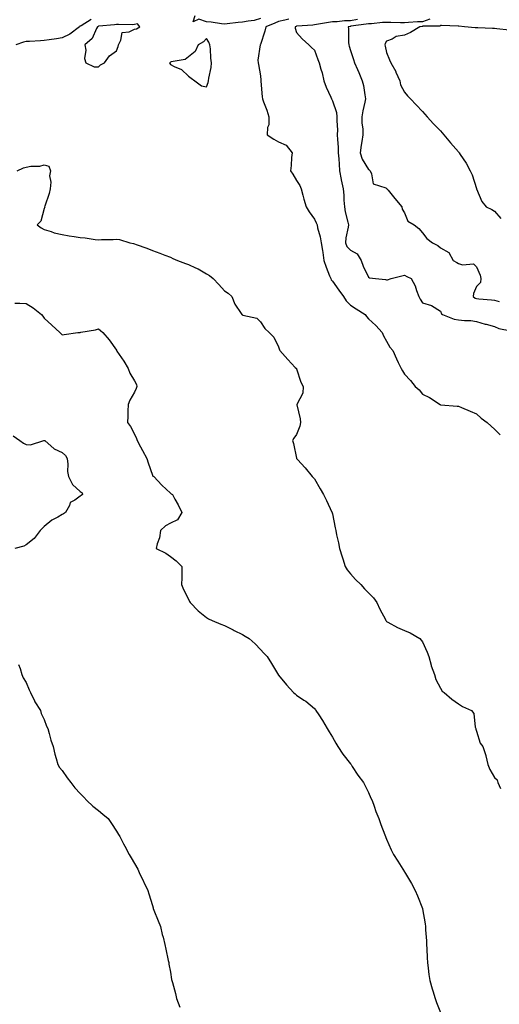
# Model space of a CAD drawing. Units: inches. Extents: x 913043 to 915683, y 7247738 to 7250378.
# Drawn here: x 913984 to 914251, y 7248149 to 7248696 of the extents above; entities that cross this region are included whole.
import ezdxf

# ---------------------------------------------------------------- set-up
doc = ezdxf.new("R2010")
doc.units = ezdxf.units.IN
doc.header["$MEASUREMENT"] = 0
doc.layers.add('Contour_91307247', color=7, linetype='Continuous', true_color=0x64161f)

msp = doc.modelspace()

# ---------------------------------------------------------------- linework, layer by layer
at = {"layer": 'Contour_91307247'}
for points in [[(914024.12, 7248695.85, 3256), (914018.61, 7248692.48, 3256), (914018.05, 7248692.25, 3256), (914017.8, 7248692.17, 3256), (914017.6, 7248691.92, 3256), (914012.23, 7248687.74, 3256), (914008.05, 7248685.64, 3256), (914004.83, 7248685.14, 3256), (914000.73, 7248684.61, 3256), (913998.05, 7248684.2, 3256), (913995.89, 7248684.08, 3256), (913989.86, 7248683.73, 3256), (913988.05, 7248683.63, 3256), (913986.59, 7248683.38, 3256), (913982.31, 7248681.92, 3256)], [(914118.05, 7248696.39, 3256), (914114.61, 7248695.36, 3256), (914111.18, 7248695.05, 3256), (914108.05, 7248694.37, 3256), (914105.71, 7248694.26, 3256), (914099.62, 7248693.49, 3256), (914098.05, 7248693.4, 3256), (914096.5, 7248693.47, 3256), (914090.64, 7248694.51, 3256), (914088.05, 7248694.6, 3256), (914083.92, 7248696.05, 3256), (914080.7, 7248694.57, 3256), (914081.82, 7248698.15, 3256)], [(914133.81, 7248696.16, 3257), (914131.6, 7248695.46, 3257), (914128.05, 7248694.73, 3257), (914126.12, 7248693.85, 3257), (914121.09, 7248691.92, 3257), (914120.49, 7248689.48, 3257), (914118.05, 7248681.98, 3257), (914118.02, 7248681.95, 3257), (914117.99, 7248681.92, 3257), (914117.99, 7248681.86, 3257), (914116.69, 7248673.28, 3257), (914116.75, 7248671.92, 3257), (914117, 7248670.87, 3257), (914118.05, 7248664.67, 3257), (914118.28, 7248662.15, 3257), (914118.31, 7248661.92, 3257), (914118.35, 7248661.62, 3257), (914119.07, 7248652.94, 3257), (914119.2, 7248651.92, 3257), (914119.83, 7248650.14, 3257), (914121.58, 7248645.46, 3257), (914122.73, 7248641.92, 3257), (914122.64, 7248637.33, 3257), (914121.99, 7248635.86, 3257), (914121.8, 7248631.92, 3257), (914125.5, 7248629.37, 3257), (914128.05, 7248627.96, 3257), (914132.3, 7248626.17, 3257), (914135.66, 7248621.92, 3257), (914135.28, 7248619.16, 3257), (914135.18, 7248614.79, 3257), (914134.68, 7248611.92, 3257), (914136.02, 7248609.89, 3257), (914138.05, 7248606.4, 3257), (914139.84, 7248603.71, 3257), (914140.68, 7248601.92, 3257), (914141.64, 7248598.33, 3257), (914142.22, 7248596.09, 3257), (914143.38, 7248591.92, 3257), (914145.16, 7248589.03, 3257), (914148.05, 7248584.99, 3257), (914149.06, 7248582.94, 3257), (914149.48, 7248581.92, 3257), (914149.82, 7248580.15, 3257), (914151.29, 7248575.15, 3257), (914151.78, 7248571.92, 3257), (914152.42, 7248567.55, 3257), (914152.62, 7248566.48, 3257), (914153.21, 7248561.92, 3257), (914154.5, 7248558.37, 3257), (914156.43, 7248553.54, 3257), (914157.05, 7248551.92, 3257), (914157.41, 7248551.28, 3257), (914158.05, 7248550.44, 3257), (914161.64, 7248545.51, 3257), (914164.1, 7248541.92, 3257), (914165.73, 7248539.6, 3257), (914168.05, 7248537.24, 3257), (914171.2, 7248535.07, 3257), (914176.27, 7248531.92, 3257), (914177, 7248530.87, 3257), (914178.05, 7248529.64, 3257), (914182.04, 7248525.9, 3257), (914185.61, 7248521.92, 3257), (914186.3, 7248520.17, 3257), (914188.05, 7248517.25, 3257), (914189.98, 7248513.85, 3257), (914191.58, 7248511.92, 3257), (914193.56, 7248507.43, 3257), (914194.55, 7248505.42, 3257), (914196.2, 7248501.92, 3257), (914196.88, 7248500.75, 3257), (914198.05, 7248498.8, 3257), (914201.39, 7248495.26, 3257), (914204, 7248491.92, 3257), (914206.2, 7248490.07, 3257), (914208.05, 7248487.83, 3257), (914212, 7248485.87, 3257), (914217.82, 7248481.92, 3257), (914218, 7248481.86, 3257), (914218.05, 7248481.84, 3257), (914218.14, 7248481.83, 3257), (914227.29, 7248481.17, 3257), (914228.05, 7248481.01, 3257), (914229.62, 7248480.35, 3257), (914234.52, 7248478.39, 3257), (914238.05, 7248476.86, 3257), (914240.51, 7248474.37, 3257), (914243.9, 7248471.92, 3257), (914246.18, 7248470.05, 3257), (914248.05, 7248468.38, 3257), (914251.21, 7248465.08, 3257)], [(914171.99, 7248695.87, 3258), (914168.05, 7248695.12, 3258), (914164.79, 7248695.18, 3258), (914160.65, 7248694.53, 3258), (914158.05, 7248694.59, 3258), (914155.78, 7248694.19, 3258), (914149.22, 7248693.08, 3258), (914148.05, 7248692.89, 3258), (914147.12, 7248692.85, 3258), (914138.27, 7248692.14, 3258), (914138.05, 7248692.13, 3258), (914137.86, 7248692.11, 3258), (914137.28, 7248691.92, 3258), (914137.29, 7248691.16, 3258), (914138.05, 7248688.7, 3258), (914141.24, 7248685.11, 3258), (914144.93, 7248681.92, 3258), (914146.49, 7248680.37, 3258), (914148.05, 7248678.82, 3258), (914149.89, 7248673.77, 3258), (914150.64, 7248671.92, 3258), (914151.59, 7248668.38, 3258), (914152.33, 7248666.2, 3258), (914153.28, 7248661.92, 3258), (914154.53, 7248658.4, 3258), (914157.14, 7248652.83, 3258), (914157.52, 7248651.92, 3258), (914157.66, 7248651.53, 3258), (914158.05, 7248650.72, 3258), (914160.36, 7248644.23, 3258), (914160.54, 7248641.92, 3258), (914160.42, 7248639.55, 3258), (914160.8, 7248634.67, 3258), (914160.7, 7248631.92, 3258), (914160.75, 7248629.22, 3258), (914161.18, 7248625.05, 3258), (914161.22, 7248621.92, 3258), (914161.51, 7248618.46, 3258), (914161.7, 7248615.57, 3258), (914162.01, 7248611.92, 3258), (914162.93, 7248607.04, 3258), (914162.96, 7248606.83, 3258), (914163.99, 7248601.92, 3258), (914164.35, 7248598.22, 3258), (914164.35, 7248595.62, 3258), (914164.65, 7248591.92, 3258), (914165.16, 7248589.04, 3258), (914166.6, 7248583.37, 3258), (914166.9, 7248581.92, 3258), (914166.76, 7248580.62, 3258), (914165.45, 7248574.52, 3258), (914165.23, 7248571.92, 3258), (914165.96, 7248569.84, 3258), (914168.05, 7248567.72, 3258), (914171.76, 7248565.63, 3258), (914174, 7248561.92, 3258), (914175.04, 7248558.9, 3258), (914178.05, 7248552.66, 3258), (914178.52, 7248552.4, 3258), (914182.01, 7248551.92, 3258), (914187.52, 7248551.38, 3258), (914188.05, 7248551.34, 3258), (914188.67, 7248551.3, 3258), (914190.59, 7248551.92, 3258), (914196.55, 7248553.42, 3258), (914198.05, 7248553.8, 3258), (914199.32, 7248553.19, 3258), (914201.65, 7248551.92, 3258), (914204, 7248547.87, 3258), (914204.64, 7248545.34, 3258), (914205.93, 7248541.92, 3258), (914206.64, 7248540.51, 3258), (914208.05, 7248538.4, 3258), (914213.04, 7248536.93, 3258), (914213.06, 7248536.93, 3258), (914218.05, 7248533.91, 3258), (914218.56, 7248532.44, 3258), (914219.15, 7248531.92, 3258), (914225.57, 7248529.44, 3258), (914228.05, 7248529.01, 3258), (914231.36, 7248528.61, 3258), (914234.78, 7248528.65, 3258), (914238.05, 7248528.12, 3258), (914242.86, 7248526.73, 3258), (914243.34, 7248526.63, 3258), (914248.05, 7248525.39, 3258), (914250.44, 7248524.31, 3258), (914256.98, 7248522.99, 3258)], [(914212.16, 7248696.03, 3259), (914208.05, 7248694.68, 3259), (914205.34, 7248694.63, 3259), (914200.32, 7248694.2, 3259), (914198.05, 7248694.15, 3259), (914195.84, 7248694.13, 3259), (914190.38, 7248694.24, 3259), (914188.05, 7248694.23, 3259), (914185.76, 7248694.21, 3259), (914179.7, 7248693.57, 3259), (914178.05, 7248693.55, 3259), (914176.71, 7248693.26, 3259), (914168.26, 7248692.13, 3259), (914168.05, 7248692.09, 3259), (914167.88, 7248692.1, 3259), (914166.8, 7248691.92, 3259), (914167, 7248690.87, 3259), (914166.91, 7248683.05, 3259), (914167.07, 7248681.92, 3259), (914167.28, 7248681.15, 3259), (914168.05, 7248678.66, 3259), (914169.8, 7248673.67, 3259), (914170.27, 7248671.92, 3259), (914171.89, 7248668.08, 3259), (914172.59, 7248666.45, 3259), (914174.48, 7248661.92, 3259), (914175.32, 7248659.19, 3259), (914175.96, 7248654.02, 3259), (914176.44, 7248651.92, 3259), (914176.07, 7248649.94, 3259), (914174.87, 7248645.09, 3259), (914174.36, 7248641.92, 3259), (914174.38, 7248638.25, 3259), (914174.85, 7248635.12, 3259), (914174.86, 7248631.92, 3259), (914174.31, 7248628.18, 3259), (914173.9, 7248626.07, 3259), (914173.35, 7248621.92, 3259), (914174.47, 7248618.35, 3259), (914178.05, 7248612.61, 3259), (914178.47, 7248612.34, 3259), (914178.89, 7248611.92, 3259), (914179.78, 7248610.19, 3259), (914180.72, 7248604.59, 3259), (914187.61, 7248602.36, 3259), (914188.05, 7248602.09, 3259), (914188.14, 7248602.01, 3259), (914188.22, 7248601.92, 3259), (914188.95, 7248601.01, 3259), (914192.62, 7248596.49, 3259), (914196.6, 7248591.92, 3259), (914196.71, 7248590.57, 3259), (914198.05, 7248588.43, 3259), (914199.96, 7248583.83, 3259), (914203.46, 7248581.92, 3259), (914205.93, 7248579.8, 3259), (914208.05, 7248577.38, 3259), (914210.45, 7248574.32, 3259), (914213.62, 7248571.92, 3259), (914216.5, 7248570.37, 3259), (914218.05, 7248569.02, 3259), (914222.66, 7248566.53, 3259), (914224.96, 7248561.92, 3259), (914227.02, 7248560.89, 3259), (914228.05, 7248560.34, 3259), (914230.3, 7248559.67, 3259), (914236.34, 7248560.2, 3259), (914238.05, 7248558.48, 3259), (914240, 7248553.87, 3259), (914240.43, 7248551.92, 3259), (914240.14, 7248549.82, 3259), (914238.05, 7248547.56, 3259), (914236.3, 7248543.67, 3259), (914236.15, 7248541.92, 3259), (914237.21, 7248541.08, 3259), (914238.05, 7248540.85, 3259), (914239.28, 7248540.69, 3259), (914246.36, 7248540.22, 3259), (914248.05, 7248539.99, 3259), (914250.68, 7248539.28, 3259)], [(914256.08, 7248689.95, 3260), (914249.22, 7248690.75, 3260), (914248.05, 7248690.86, 3260), (914246.98, 7248690.85, 3260), (914238.77, 7248691.2, 3260), (914238.05, 7248691.2, 3260), (914237.33, 7248691.21, 3260), (914231.35, 7248691.92, 3260), (914228.26, 7248692.13, 3260), (914228.05, 7248692.13, 3260), (914227.83, 7248692.14, 3260), (914218.66, 7248692.53, 3260), (914218.05, 7248692.56, 3260), (914217.71, 7248692.26, 3260), (914208.25, 7248692.12, 3260), (914208.05, 7248692.05, 3260), (914207.92, 7248692.05, 3260), (914206.46, 7248691.92, 3260), (914201.36, 7248688.61, 3260), (914198.05, 7248687.25, 3260), (914193.46, 7248686.51, 3260), (914191.13, 7248685, 3260), (914188.05, 7248683.79, 3260), (914187.38, 7248682.59, 3260), (914187.15, 7248681.92, 3260), (914187.31, 7248681.19, 3260), (914188.05, 7248677.56, 3260), (914189.68, 7248673.55, 3260), (914190.46, 7248671.92, 3260), (914193.13, 7248667, 3260), (914193.26, 7248666.71, 3260), (914195.53, 7248661.92, 3260), (914195.84, 7248659.7, 3260), (914198.05, 7248655.46, 3260), (914199.72, 7248653.59, 3260), (914201.31, 7248651.92, 3260), (914204.58, 7248648.44, 3260), (914208.05, 7248644.77, 3260), (914209.36, 7248643.23, 3260), (914210.56, 7248641.92, 3260), (914214.13, 7248638, 3260), (914218.05, 7248633.98, 3260), (914219, 7248632.87, 3260), (914219.81, 7248631.92, 3260), (914223.55, 7248627.42, 3260), (914228.05, 7248622.34, 3260), (914228.24, 7248622.11, 3260), (914228.38, 7248621.92, 3260), (914228.98, 7248620.98, 3260), (914232.3, 7248616.17, 3260), (914234.49, 7248611.92, 3260), (914235.65, 7248609.52, 3260), (914238.02, 7248601.95, 3260), (914238.04, 7248601.91, 3260), (914238.05, 7248601.86, 3260), (914240.9, 7248594.77, 3260), (914243.45, 7248591.92, 3260), (914246.48, 7248590.35, 3260), (914248.05, 7248589.34, 3260), (914251.44, 7248585.32, 3260)], [(913983.01, 7248611.92, 3256), (913986.43, 7248613.53, 3256), (913988.05, 7248613.91, 3256), (913990.52, 7248614.39, 3256), (913995.53, 7248614.45, 3256), (913998.05, 7248615.21, 3256), (914000.49, 7248614.35, 3256), (914001.5, 7248611.92, 3256), (914000.98, 7248608.99, 3256), (914001.7, 7248605.57, 3256), (914001.38, 7248601.92, 3256), (914000.72, 7248599.25, 3256), (913998.29, 7248592.16, 3256), (913998.22, 7248591.92, 3256), (913998.26, 7248591.71, 3256), (913998.05, 7248590.98, 3256), (913996.12, 7248583.85, 3256), (913994.18, 7248581.92, 3256), (913996.27, 7248580.14, 3256), (913998.05, 7248579.32, 3256), (914001.81, 7248578.16, 3256), (914003.55, 7248577.42, 3256), (914008.05, 7248576.41, 3256), (914011.8, 7248575.67, 3256), (914014.64, 7248575.34, 3256), (914018.05, 7248574.74, 3256), (914020.65, 7248574.52, 3256), (914026.26, 7248573.71, 3256), (914028.05, 7248573.53, 3256), (914029.84, 7248573.71, 3256), (914036.31, 7248573.66, 3256), (914038.05, 7248573.87, 3256), (914039.74, 7248573.61, 3256), (914045.49, 7248571.92, 3256), (914047.58, 7248571.44, 3256), (914048.05, 7248571.3, 3256), (914049.04, 7248570.93, 3256), (914054.98, 7248568.85, 3256), (914058.05, 7248567.63, 3256), (914062.2, 7248566.06, 3256), (914064.99, 7248564.98, 3256), (914068.05, 7248563.81, 3256), (914069.34, 7248563.21, 3256), (914071.93, 7248561.92, 3256), (914076.4, 7248560.28, 3256), (914078.05, 7248559.83, 3256), (914082.08, 7248557.89, 3256), (914083.44, 7248557.31, 3256), (914088.05, 7248554.63, 3256), (914089.79, 7248553.66, 3256), (914091.8, 7248551.92, 3256), (914094.89, 7248548.77, 3256), (914098.05, 7248545.17, 3256), (914100.05, 7248543.91, 3256), (914102.14, 7248541.92, 3256), (914103.85, 7248537.72, 3256), (914107.4, 7248532.56, 3256), (914107.8, 7248531.92, 3256), (914107.97, 7248531.84, 3256), (914108.05, 7248531.8, 3256), (914108.26, 7248531.71, 3256), (914116, 7248529.88, 3256), (914118.05, 7248527.91, 3256), (914120.42, 7248524.29, 3256), (914122.92, 7248521.92, 3256), (914125.56, 7248519.43, 3256), (914128.05, 7248513.96, 3256), (914128.54, 7248512.42, 3256), (914128.74, 7248511.92, 3256), (914133.2, 7248507.08, 3256), (914137.37, 7248502.6, 3256), (914138, 7248501.92, 3256), (914138.01, 7248501.88, 3256), (914138.05, 7248501.79, 3256), (914140.56, 7248494.44, 3256), (914141.78, 7248491.92, 3256), (914141.6, 7248488.37, 3256), (914138.21, 7248482.08, 3256), (914138.18, 7248481.92, 3256), (914138.2, 7248481.77, 3256), (914140.16, 7248474.04, 3256), (914140.26, 7248471.92, 3256), (914139.96, 7248470.02, 3256), (914138.05, 7248465.31, 3256), (914136.59, 7248463.38, 3256), (914135.79, 7248461.92, 3256), (914136.41, 7248460.28, 3256), (914138.05, 7248452.17, 3256), (914138.09, 7248451.96, 3256), (914138.09, 7248451.92, 3256), (914138.61, 7248451.36, 3256), (914142.87, 7248446.74, 3256), (914146.75, 7248441.92, 3256), (914147.47, 7248441.33, 3256), (914148.05, 7248440.67, 3256), (914151.24, 7248435.11, 3256), (914153.02, 7248431.92, 3256), (914154.8, 7248428.67, 3256), (914157.71, 7248422.25, 3256), (914157.88, 7248421.92, 3256), (914157.93, 7248421.79, 3256), (914158.05, 7248421.3, 3256), (914159.56, 7248413.43, 3256), (914159.84, 7248411.92, 3256), (914160.32, 7248409.65, 3256), (914161.36, 7248405.23, 3256), (914162.01, 7248401.92, 3256), (914163.46, 7248397.32, 3256), (914163.78, 7248396.19, 3256), (914165.08, 7248391.92, 3256), (914166.2, 7248390.06, 3256), (914168.05, 7248387.91, 3256), (914170.9, 7248384.77, 3256), (914173.84, 7248381.92, 3256), (914175.81, 7248379.68, 3256), (914178.05, 7248377.31, 3256), (914180.75, 7248374.62, 3256), (914182.6, 7248371.92, 3256), (914184.33, 7248368.2, 3256), (914187.45, 7248362.52, 3256), (914187.76, 7248361.92, 3256), (914187.9, 7248361.77, 3256), (914188.05, 7248361.53, 3256), (914188.84, 7248361.13, 3256), (914194.16, 7248358.03, 3256), (914198.05, 7248356.52, 3256), (914201.18, 7248355.05, 3256), (914206.49, 7248351.92, 3256), (914207.24, 7248351.12, 3256), (914208.05, 7248350.09, 3256), (914210.55, 7248344.42, 3256), (914211.53, 7248341.92, 3256), (914212.83, 7248337.14, 3256), (914212.88, 7248336.75, 3256), (914214.75, 7248331.92, 3256), (914215.41, 7248329.28, 3256), (914218.05, 7248324.46, 3256), (914218.89, 7248322.77, 3256), (914220.01, 7248321.92, 3256), (914224.35, 7248318.23, 3256), (914228.05, 7248315.77, 3256), (914230.29, 7248314.16, 3256), (914235.16, 7248311.92, 3256), (914236.49, 7248310.37, 3256), (914237.3, 7248302.67, 3256), (914237.57, 7248301.92, 3256), (914237.68, 7248301.55, 3256), (914238.05, 7248300.52, 3256), (914239.98, 7248293.85, 3256), (914241.57, 7248291.92, 3256), (914243.19, 7248287.06, 3256), (914243.2, 7248286.77, 3256), (914244.22, 7248281.92, 3256), (914245.42, 7248279.29, 3256), (914248.05, 7248274.69, 3256), (914249.51, 7248273.38, 3256), (914249.94, 7248271.92, 3256), (914251.31, 7248268.66, 3256)], [(913981.61, 7248538.36, 3255), (913984.43, 7248538.3, 3255), (913988.05, 7248538.1, 3255), (913991.86, 7248535.73, 3255), (913996.49, 7248531.92, 3255), (913997.21, 7248531.08, 3255), (913998.05, 7248530.02, 3255), (914002.2, 7248526.06, 3255), (914006.7, 7248521.92, 3255), (914007.38, 7248521.26, 3255), (914008.05, 7248520.79, 3255), (914009.08, 7248520.89, 3255), (914016.64, 7248521.92, 3255), (914017.89, 7248522.08, 3255), (914018.05, 7248522.09, 3255), (914018.27, 7248522.14, 3255), (914026.56, 7248523.41, 3255), (914028.05, 7248524.01, 3255), (914029.3, 7248523.17, 3255), (914030.5, 7248521.92, 3255), (914034.14, 7248518.01, 3255), (914038.05, 7248512.12, 3255), (914038.1, 7248511.97, 3255), (914038.12, 7248511.92, 3255), (914038.27, 7248511.7, 3255), (914042.29, 7248506.17, 3255), (914044.58, 7248501.92, 3255), (914045.62, 7248499.5, 3255), (914048.05, 7248495.09, 3255), (914049.22, 7248493.09, 3255), (914049.47, 7248491.92, 3255), (914049.07, 7248490.9, 3255), (914048.05, 7248488.79, 3255), (914045.62, 7248484.35, 3255), (914044.63, 7248481.92, 3255), (914044.51, 7248478.38, 3255), (914044.43, 7248475.54, 3255), (914044.3, 7248471.92, 3255), (914045.97, 7248469.84, 3255), (914048.05, 7248465.48, 3255), (914049.26, 7248463.12, 3255), (914049.63, 7248461.92, 3255), (914051.46, 7248458.5, 3255), (914052.59, 7248456.46, 3255), (914054.89, 7248451.92, 3255), (914055.64, 7248449.51, 3255), (914058.05, 7248442.7, 3255), (914058.39, 7248442.26, 3255), (914058.83, 7248441.92, 3255), (914063.28, 7248437.15, 3255), (914068.05, 7248432.72, 3255), (914068.43, 7248432.3, 3255), (914069.17, 7248431.92, 3255), (914070.52, 7248429.45, 3255), (914072.35, 7248426.22, 3255), (914074.5, 7248421.92, 3255), (914072.03, 7248417.94, 3255), (914068.05, 7248416.08, 3255), (914065.42, 7248414.55, 3255), (914062.57, 7248411.92, 3255), (914062.07, 7248407.9, 3255), (914060.69, 7248404.57, 3255), (914060.15, 7248401.92, 3255), (914065.51, 7248399.37, 3255), (914068.05, 7248397.63, 3255), (914071.34, 7248395.21, 3255), (914074.45, 7248391.92, 3255), (914074.41, 7248388.29, 3255), (914074.33, 7248385.64, 3255), (914074.31, 7248381.92, 3255), (914075.28, 7248379.15, 3255), (914078.05, 7248373.84, 3255), (914078.64, 7248372.51, 3255), (914078.95, 7248371.92, 3255), (914083.5, 7248367.37, 3255), (914088.05, 7248363.72, 3255), (914089.14, 7248363, 3255), (914091.29, 7248361.92, 3255), (914096.12, 7248359.99, 3255), (914098.05, 7248359.22, 3255), (914102.89, 7248356.76, 3255), (914103.51, 7248356.46, 3255), (914108.05, 7248354.21, 3255), (914109.48, 7248353.36, 3255), (914111.8, 7248351.92, 3255), (914115.07, 7248348.94, 3255), (914118.05, 7248345.86, 3255), (914119.98, 7248343.85, 3255), (914121.79, 7248341.92, 3255), (914124.18, 7248338.04, 3255), (914127.43, 7248332.54, 3255), (914127.81, 7248331.92, 3255), (914127.9, 7248331.77, 3255), (914128.05, 7248331.55, 3255), (914132.47, 7248326.34, 3255), (914136.32, 7248321.92, 3255), (914137.3, 7248321.17, 3255), (914138.05, 7248320.54, 3255), (914142.19, 7248317.79, 3255), (914143.25, 7248317.12, 3255), (914148.05, 7248313.01, 3255), (914148.54, 7248312.41, 3255), (914148.87, 7248311.92, 3255), (914150.46, 7248309.51, 3255), (914152.56, 7248306.43, 3255), (914155.15, 7248301.92, 3255), (914156.25, 7248300.12, 3255), (914158.05, 7248297.13, 3255), (914159.91, 7248293.78, 3255), (914161.09, 7248291.92, 3255), (914163.78, 7248287.65, 3255), (914168.05, 7248282.34, 3255), (914168.23, 7248282.1, 3255), (914168.37, 7248281.92, 3255), (914169.02, 7248280.95, 3255), (914172.2, 7248276.07, 3255), (914175.31, 7248271.92, 3255), (914176.17, 7248270.05, 3255), (914178.05, 7248266.44, 3255), (914179.42, 7248263.29, 3255), (914180.09, 7248261.92, 3255), (914181.22, 7248258.76, 3255), (914182.03, 7248255.9, 3255), (914183.76, 7248251.92, 3255), (914184.82, 7248248.69, 3255), (914187.13, 7248242.84, 3255), (914187.46, 7248241.92, 3255), (914187.64, 7248241.51, 3255), (914188.05, 7248240.55, 3255), (914190.72, 7248234.6, 3255), (914191.95, 7248231.92, 3255), (914194.39, 7248228.26, 3255), (914198.05, 7248222.34, 3255), (914198.2, 7248222.08, 3255), (914198.28, 7248221.92, 3255), (914198.61, 7248221.36, 3255), (914201.99, 7248215.86, 3255), (914203.93, 7248211.92, 3255), (914205.23, 7248209.1, 3255), (914208.05, 7248202.06, 3255), (914208.09, 7248201.92, 3255), (914208.1, 7248201.87, 3255), (914209.56, 7248193.43, 3255), (914209.72, 7248191.92, 3255), (914209.78, 7248190.18, 3255), (914210.22, 7248184.09, 3255), (914210.28, 7248181.92, 3255), (914210.38, 7248179.59, 3255), (914210.63, 7248174.5, 3255), (914210.74, 7248171.92, 3255), (914211.18, 7248168.8, 3255), (914211.53, 7248165.4, 3255), (914212.06, 7248161.92, 3255), (914213.39, 7248157.26, 3255), (914213.75, 7248156.22, 3255), (914215.13, 7248151.92, 3255), (914215.87, 7248149.74, 3255), (914218.05, 7248144.21, 3255)], [(913980.78, 7248464.65, 3254), (913984.53, 7248461.92, 3254), (913986.59, 7248460.46, 3254), (913988.05, 7248459.86, 3254), (913990.45, 7248459.52, 3254), (913997.72, 7248461.92, 3254), (913997.98, 7248461.99, 3254), (913998.05, 7248461.99, 3254), (913998.11, 7248461.98, 3254), (913998.26, 7248461.92, 3254), (914003.49, 7248457.36, 3254), (914008.05, 7248455.33, 3254), (914009.84, 7248453.72, 3254), (914010.81, 7248451.92, 3254), (914011.2, 7248448.77, 3254), (914010.92, 7248444.78, 3254), (914011.49, 7248441.92, 3254), (914013.77, 7248437.64, 3254), (914018.05, 7248433.74, 3254), (914019.06, 7248432.93, 3254), (914019.22, 7248431.92, 3254), (914018.52, 7248431.45, 3254), (914018.05, 7248431.01, 3254), (914015, 7248428.87, 3254), (914012.4, 7248427.57, 3254), (914011.96, 7248425.83, 3254), (914009.9, 7248421.92, 3254), (914008.72, 7248421.25, 3254), (914008.05, 7248420.85, 3254), (914005.53, 7248419.4, 3254), (914002.21, 7248417.75, 3254), (913998.05, 7248414.25, 3254), (913996.83, 7248413.13, 3254), (913995.79, 7248411.92, 3254), (913992.36, 7248407.61, 3254), (913988.05, 7248404.02, 3254), (913986.64, 7248403.33, 3254), (913981.72, 7248401.92, 3254)], [(913983.73, 7248337.6, 3254), (913984.62, 7248335.35, 3254), (913985.64, 7248331.92, 3254), (913986.3, 7248330.17, 3254), (913988.05, 7248327.46, 3254), (913989.64, 7248323.51, 3254), (913990.47, 7248321.92, 3254), (913992.63, 7248317.34, 3254), (913992.86, 7248316.73, 3254), (913995.92, 7248311.92, 3254), (913996.38, 7248310.24, 3254), (913998.05, 7248307.05, 3254), (913999.32, 7248303.2, 3254), (913999.93, 7248301.92, 3254), (914000.76, 7248299.21, 3254), (914001.59, 7248295.46, 3254), (914002.97, 7248291.92, 3254), (914003.87, 7248287.74, 3254), (914004.7, 7248285.28, 3254), (914005.61, 7248281.92, 3254), (914006.42, 7248280.3, 3254), (914008.05, 7248278.63, 3254), (914010.73, 7248274.6, 3254), (914012.82, 7248271.92, 3254), (914015.08, 7248268.95, 3254), (914018.05, 7248265.95, 3254), (914019.93, 7248263.8, 3254), (914021.65, 7248261.92, 3254), (914025, 7248258.87, 3254), (914028.05, 7248256.37, 3254), (914030.61, 7248254.48, 3254), (914033.52, 7248251.92, 3254), (914035.28, 7248249.15, 3254), (914038.05, 7248244.98, 3254), (914039.25, 7248243.12, 3254), (914039.93, 7248241.92, 3254), (914042.05, 7248237.92, 3254), (914042.73, 7248236.6, 3254), (914045.21, 7248231.92, 3254), (914046.22, 7248230.09, 3254), (914048.05, 7248227.01, 3254), (914049.9, 7248223.78, 3254), (914050.8, 7248221.92, 3254), (914053.17, 7248217.05, 3254), (914053.35, 7248216.62, 3254), (914055.44, 7248211.92, 3254), (914056.17, 7248210.05, 3254), (914058.05, 7248203.63, 3254), (914058.45, 7248202.32, 3254), (914058.58, 7248201.92, 3254), (914058.93, 7248201.04, 3254), (914061.3, 7248195.17, 3254), (914062.57, 7248191.92, 3254), (914063.57, 7248187.45, 3254), (914063.97, 7248186, 3254), (914065, 7248181.92, 3254), (914065.52, 7248179.38, 3254), (914066.88, 7248173.08, 3254), (914067.12, 7248171.92, 3254), (914067.25, 7248171.12, 3254), (914068.05, 7248166.54, 3254), (914068.73, 7248162.6, 3254), (914068.88, 7248161.92, 3254), (914069.17, 7248160.8, 3254), (914070.84, 7248154.7, 3254), (914071.53, 7248151.92, 3254), (914073.22, 7248147.09, 3254)]]:
    msp.add_polyline3d(points, dxfattribs=at)
for points in [[(914028.05, 7248669.7, 3257), (914029.25, 7248670.72, 3257), (914031.39, 7248671.92, 3257), (914034.16, 7248675.81, 3257), (914038.05, 7248678.55, 3257), (914039.08, 7248680.88, 3257), (914039.18, 7248681.92, 3257), (914040.58, 7248684.46, 3257), (914041.24, 7248688.73, 3257), (914045.22, 7248689.1, 3257), (914048.05, 7248690.53, 3257), (914049.28, 7248690.7, 3257), (914051.05, 7248691.92, 3257), (914049.72, 7248693.59, 3257), (914048.05, 7248693.07, 3257), (914047.03, 7248692.94, 3257), (914039.33, 7248693.21, 3257), (914038.05, 7248693.07, 3257), (914036.94, 7248693.03, 3257), (914028.26, 7248692.13, 3257), (914028.05, 7248692.13, 3257), (914027.88, 7248692.1, 3257), (914027.59, 7248691.92, 3257), (914026.97, 7248690.85, 3257), (914024.59, 7248685.38, 3257), (914020.61, 7248681.92, 3257), (914021.06, 7248678.91, 3257), (914020.33, 7248674.2, 3257), (914021.04, 7248671.92, 3257), (914025.8, 7248669.67, 3257)], [(914088.05, 7248658.58, 3257), (914089, 7248660.97, 3257), (914089.26, 7248661.92, 3257), (914089.39, 7248663.27, 3257), (914090.71, 7248669.25, 3257), (914090.91, 7248671.92, 3257), (914090.48, 7248674.35, 3257), (914090.35, 7248679.62, 3257), (914090.04, 7248681.92, 3257), (914089.48, 7248683.35, 3257), (914088.05, 7248685.42, 3257), (914086.42, 7248683.55, 3257), (914083.51, 7248681.92, 3257), (914081.86, 7248678.1, 3257), (914078.05, 7248675.23, 3257), (914076.29, 7248673.68, 3257), (914068.57, 7248672.44, 3257), (914068.05, 7248672.23, 3257), (914067.88, 7248672.09, 3257), (914067.63, 7248671.92, 3257), (914067.68, 7248671.55, 3257), (914068.05, 7248671, 3257), (914070.09, 7248669.88, 3257), (914074.23, 7248668.1, 3257), (914078.05, 7248664.39, 3257), (914079.53, 7248663.4, 3257), (914081.59, 7248661.92, 3257), (914085.26, 7248659.13, 3257)]]:
    msp.add_polyline3d(points, close=True, dxfattribs=at)

doc.saveas('drawing.dxf')
